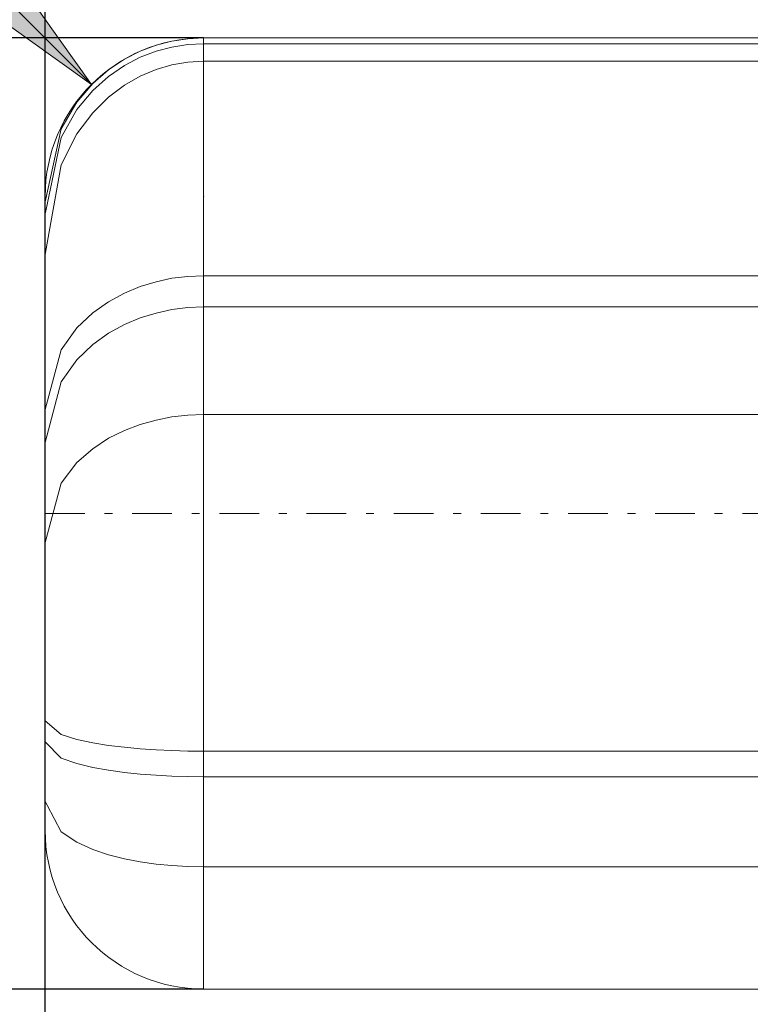
# Model space of a CAD drawing. Units: millimetres. Extents: x -135 to 143, y -100 to 100.
# Drawn here: x -65 to -56, y -4 to 8 of the extents above; entities that cross this region are included whole.
import ezdxf

# ---------------------------------------------------------------- set-up
doc = ezdxf.new("R2010")
doc.units = ezdxf.units.MM
doc.header["$MEASUREMENT"] = 0
doc.linetypes.add('DASHDOT', pattern=[1, 0.5, -0.25, 0, -0.25])
doc.layers.get('0').update_dxf_attribs({"lineweight": 0})
doc.layers.add('Bemassung', color=7, linetype='Continuous', lineweight=0)
doc.layers.add('Geo', color=7, linetype='Continuous', lineweight=0)
doc.styles.get("Standard").update_dxf_attribs({"font": 'Arial'})
doc.dimstyles.new('BEM-ISBE', dxfattribs={"dimtxt": 2.5, "dimasz": 2.5, "dimexe": 1.25, "dimexo": 0.625, "dimtad": 1, "dimdec": 3, "dimzin": 0, "dimdsep": 46, "dimtxsty": 'Standard', "dimblk": 'VDDIM_DEFAULT', "dimcen": 0.09, "dimadec": 3, "dimazin": 0, "dimtol": 1, "dimtm": 1e-09, "dimtfac": 0.5, "dimtdec": 3, "dimtmove": 0, "dimatfit": 3, "dimfxl": 1, "dimtolj": 1, "dimtzin": 0, "dimarcsym": 0})

# ---------------------------------------------------------------- blocks, each defined once
blk = doc.blocks.new('VDDIM_DEFAULT')
at = {"linetype": 'Continuous'}
blk.add_hatch(color=0, dxfattribs=at).paths.add_polyline_path([(0, 0), (-1, -0.1665), (-1, 0.1665)], flags=0)
at = {"color": 0, "linetype": 'Continuous'}
blk.add_lwpolyline([(0, 0), (-1, -0.1665), (-1, 0.1665), (0, 0)], dxfattribs=at)
blk = doc.blocks.new('*D6')
at = {"layer": 'Bemassung', "color": 0, "lineweight": -2}
for p, q in [((-64.994, -15.809), (-64.994, 40.191)), ((15.006, 7.391), (15.006, 20.191)), ((-64.994, 18.191), (15.006, 18.191))]:
    blk.add_line(p, q, dxfattribs=at)
at = {"layer": 'Bemassung', "color": 0}
for p in [(15.006, 7.391), (-64.994, -15.809)]:
    blk.add_point(p, dxfattribs=at)
at = {"layer": 'Bemassung', "color": 0, "lineweight": -2, "xscale": 2.5, "yscale": 2.5, "zscale": 2.5, "rotation": 180}
blk.add_blockref('VDDIM_DEFAULT', (-64.994, 18.191), dxfattribs=at)
at = {"layer": 'Bemassung', "color": 0, "lineweight": -2, "xscale": 2.5, "yscale": 2.5, "zscale": 2.5}
blk.add_blockref('VDDIM_DEFAULT', (15.006, 18.191), dxfattribs=at)
at = {"layer": 'Bemassung', "color": 0, "insert": (-24.994, 18.858), "char_height": 2.5, "attachment_point": 8}
blk.add_mtext('40', dxfattribs=at)
blk = doc.blocks.new('*D7')
at = {"layer": 'Bemassung', "color": 0, "lineweight": -2}
for p, q in [((-64.994, -15.809), (-64.994, 40.191)), ((18.006, 8.191), (18.006, 30.191)), ((-64.994, 28.191), (18.006, 28.191))]:
    blk.add_line(p, q, dxfattribs=at)
at = {"layer": 'Bemassung', "color": 0}
for p in [(18.006, 8.191), (-64.994, -15.809)]:
    blk.add_point(p, dxfattribs=at)
at = {"layer": 'Bemassung', "color": 0, "lineweight": -2, "xscale": 2.5, "yscale": 2.5, "zscale": 2.5, "rotation": 180}
blk.add_blockref('VDDIM_DEFAULT', (-64.994, 28.191), dxfattribs=at)
at = {"layer": 'Bemassung', "color": 0, "lineweight": -2, "xscale": 2.5, "yscale": 2.5, "zscale": 2.5}
blk.add_blockref('VDDIM_DEFAULT', (18.006, 28.191), dxfattribs=at)
at = {"layer": 'Bemassung', "color": 0, "insert": (-23.494, 28.858), "char_height": 2.5, "attachment_point": 8}
blk.add_mtext('41.5', dxfattribs=at)
blk = doc.blocks.new('*D8')
at = {"layer": 'Bemassung', "color": 0, "lineweight": -2}
for p, q in [((-64.994, -15.809), (-64.994, 40.191)), ((-36.994, -3.009), (-36.994, -15.809)), ((-36.994, -13.809), (-64.994, -13.809))]:
    blk.add_line(p, q, dxfattribs=at)
at = {"layer": 'Bemassung', "color": 0}
for p in [(-36.994, -3.009), (-64.994, -15.809)]:
    blk.add_point(p, dxfattribs=at)
at = {"layer": 'Bemassung', "color": 0, "lineweight": -2, "xscale": 2.5, "yscale": 2.5, "zscale": 2.5, "rotation": 180}
blk.add_blockref('VDDIM_DEFAULT', (-64.994, -13.809), dxfattribs=at)
at = {"layer": 'Bemassung', "color": 0, "lineweight": -2, "xscale": 2.5, "yscale": 2.5, "zscale": 2.5}
blk.add_blockref('VDDIM_DEFAULT', (-36.994, -13.809), dxfattribs=at)
at = {"layer": 'Bemassung', "color": 0, "insert": (-50.994, -13.142), "char_height": 2.5, "attachment_point": 8}
blk.add_mtext('14', dxfattribs=at)
blk = doc.blocks.new('*D9')
at = {"layer": 'Bemassung', "color": 0, "lineweight": -2}
for p, q in [((-64.994, -15.809), (-64.994, 40.191)), ((95.006, 7.191), (95.006, 40.191)), ((95.006, 38.191), (-64.994, 38.191))]:
    blk.add_line(p, q, dxfattribs=at)
at = {"layer": 'Bemassung', "color": 0}
for p in [(95.006, 7.191), (-64.994, -15.809)]:
    blk.add_point(p, dxfattribs=at)
at = {"layer": 'Bemassung', "color": 0, "lineweight": -2, "xscale": 2.5, "yscale": 2.5, "zscale": 2.5, "rotation": 180}
blk.add_blockref('VDDIM_DEFAULT', (-64.994, 38.191), dxfattribs=at)
at = {"layer": 'Bemassung', "color": 0, "lineweight": -2, "xscale": 2.5, "yscale": 2.5, "zscale": 2.5}
blk.add_blockref('VDDIM_DEFAULT', (95.006, 38.191), dxfattribs=at)
at = {"layer": 'Bemassung', "color": 0, "insert": (15.006, 38.858), "char_height": 2.5, "attachment_point": 8}
blk.add_mtext('80', dxfattribs=at)
blk = doc.blocks.new('*D4')
at = {"layer": 'Bemassung', "color": 0, "lineweight": -2}
blk.add_line((-64.409, 7.605), (-73.078, 16.275), dxfattribs=at)
at = {"layer": 'Bemassung', "color": 0}
for p in [(-64.409, 7.605), (-62.994, 6.191)]:
    blk.add_point(p, dxfattribs=at)
at = {"layer": 'Bemassung', "color": 0, "lineweight": -2, "xscale": 2.5, "yscale": 2.5, "zscale": 2.5, "rotation": 315}
blk.add_blockref('VDDIM_DEFAULT', (-64.409, 7.605), dxfattribs=at)
at = {"layer": 'Bemassung', "color": 0, "insert": (-71.48, 14.677), "char_height": 2.5, "attachment_point": 8, "rotation": 315}
blk.add_mtext('R1', dxfattribs=at)
blk = doc.blocks.new('*D3')
at = {"layer": 'Bemassung', "color": 0, "lineweight": -2}
for p, q in [((-62.994, 8.191), (-76.994, 8.191)), ((-74.994, -3.809), (-74.994, 8.191)), ((-62.994, -3.809), (-76.994, -3.809))]:
    blk.add_line(p, q, dxfattribs=at)
at = {"layer": 'Bemassung', "color": 0}
for p in [(-62.994, 8.191), (-62.994, -3.809)]:
    blk.add_point(p, dxfattribs=at)
at = {"layer": 'Bemassung', "color": 0, "lineweight": -2, "xscale": 2.5, "yscale": 2.5, "zscale": 2.5}
for p, rotation in [((-74.994, 8.191), 90), ((-74.994, -3.809), 270)]:
    blk.add_blockref('VDDIM_DEFAULT', p, dxfattribs=dict(at, rotation=rotation))
at = {"layer": 'Bemassung', "color": 0, "insert": (-75.661, 1.62), "char_height": 2.5, "attachment_point": 8, "rotation": 90}
blk.add_mtext('Ø6', dxfattribs=at)

msp = doc.modelspace()

# ---------------------------------------------------------------- linework, layer by layer
at = {"layer": 'Geo'}
for p, q in [((-63.7944, 8.024), (-63.5944, 8.0991)), ((-63.5944, 8.0991), (-63.3944, 8.1509)), ((-63.5944, 8.0238), (-63.3944, 8.0769)), ((-63.3944, 8.1509), (-63.1944, 8.1813)), ((-63.3944, 8.0769), (-63.1944, 8.1081)), ((-63.1944, 8.1813), (-62.9944, 8.1913)), ((-63.1944, 8.1081), (-62.9944, 8.1184)), ((-62.9944, 8.1913), (-36.9944, 8.1913)), ((-62.9944, 8.1913), (-62.7944, 8.1913)), ((-62.9944, 8.1913), (-62.9944, -3.8087)), ((-62.9944, 8.1913), (-62.9944, -3.8087)), ((-62.9944, 8.1184), (-62.7944, 8.1184)), ((-62.7944, 8.1913), (-62.5944, 8.1913)), ((-62.7944, 8.1184), (-62.5944, 8.1184)), ((-62.5944, 8.1913), (-62.3944, 8.1913)), ((-62.5944, 8.1184), (-62.3944, 8.1184)), ((-62.3944, 8.1913), (-62.1944, 8.1913)), ((-62.3944, 8.1184), (-62.1944, 8.1184)), ((-62.1944, 8.1913), (-61.9944, 8.1913)), ((-62.1944, 8.1184), (-61.9944, 8.1184)), ((-61.9944, 8.1913), (-61.7944, 8.1913)), ((-61.9944, 8.1184), (-61.7944, 8.1184)), ((-61.7944, 8.1913), (-61.5944, 8.1913)), ((-61.7944, 8.1184), (-61.5944, 8.1184)), ((-61.5944, 8.1913), (-61.3944, 8.1913)), ((-61.5944, 8.1184), (-61.3944, 8.1184)), ((-61.3944, 8.1913), (-61.1944, 8.1913)), ((-61.3944, 8.1184), (-61.1944, 8.1184)), ((-61.1944, 8.1913), (-60.9944, 8.1913)), ((-61.1944, 8.1184), (-60.9944, 8.1184)), ((-60.9944, 8.1913), (-60.7944, 8.1913)), ((-60.9944, 8.1184), (-60.7944, 8.1184)), ((-60.7944, 8.1913), (-60.5944, 8.1913)), ((-60.7944, 8.1184), (-60.5944, 8.1184)), ((-60.5944, 8.1913), (-60.3944, 8.1913)), ((-60.5944, 8.1184), (-60.3944, 8.1184)), ((-60.3944, 8.1913), (-60.1944, 8.1913)), ((-60.3944, 8.1184), (-60.1944, 8.1184)), ((-60.1944, 8.1913), (-59.9944, 8.1913)), ((-60.1944, 8.1184), (-59.9944, 8.1184)), ((-59.9944, 8.1913), (-59.7944, 8.1913)), ((-59.9944, 8.1184), (-59.7944, 8.1184)), ((-59.7944, 8.1913), (-59.5944, 8.1913)), ((-59.7944, 8.1184), (-59.5944, 8.1184)), ((-59.5944, 8.1913), (-59.3944, 8.1913)), ((-59.5944, 8.1184), (-59.3944, 8.1184)), ((-59.3944, 8.1913), (-59.1944, 8.1913)), ((-59.3944, 8.1184), (-59.1944, 8.1184)), ((-59.1944, 8.1913), (-58.9944, 8.1913)), ((-59.1944, 8.1184), (-58.9944, 8.1184)), ((-58.9944, 8.1913), (-58.7944, 8.1913)), ((-58.9944, 8.1184), (-58.7944, 8.1184)), ((-58.7944, 8.1913), (-58.5944, 8.1913)), ((-58.7944, 8.1184), (-58.5944, 8.1184)), ((-58.5944, 8.1913), (-58.3944, 8.1913)), ((-58.5944, 8.1184), (-58.3944, 8.1184)), ((-58.3944, 8.1913), (-58.1944, 8.1913)), ((-58.3944, 8.1184), (-58.1944, 8.1184)), ((-58.1944, 8.1913), (-57.9944, 8.1913)), ((-58.1944, 8.1184), (-57.9944, 8.1184)), ((-57.9944, 8.1913), (-57.7944, 8.1913)), ((-57.9944, 8.1184), (-57.7944, 8.1184)), ((-57.7944, 8.1913), (-57.5944, 8.1913)), ((-57.7944, 8.1184), (-57.5944, 8.1184)), ((-57.5944, 8.1913), (-57.3944, 8.1913)), ((-57.5944, 8.1184), (-57.3944, 8.1184)), ((-57.3944, 8.1913), (-57.1944, 8.1913)), ((-57.3944, 8.1184), (-57.1944, 8.1184)), ((-57.1944, 8.1913), (-56.9944, 8.1913)), ((-57.1944, 8.1184), (-56.9944, 8.1184)), ((-56.9944, 8.1913), (-56.7944, 8.1913)), ((-56.9944, 8.1184), (-56.7944, 8.1184)), ((-56.7944, 8.1913), (-56.5944, 8.1913)), ((-56.7944, 8.1184), (-56.5944, 8.1184)), ((-56.5944, 8.1913), (-56.3944, 8.1913)), ((-56.5944, 8.1184), (-56.3944, 8.1184)), ((-56.3944, 8.1913), (-56.1944, 8.1913)), ((-56.3944, 8.1184), (-56.1944, 8.1184)), ((-56.1944, 8.1913), (-55.9944, 8.1913)), ((-56.1944, 8.1184), (-55.9944, 8.1184)), ((-63.9944, 7.9225), (-63.7944, 8.024)), ((-63.7944, 7.9468), (-63.5944, 8.0238)), ((-64.1944, 7.7894), (-63.9944, 7.9225)), ((-64.1944, 7.7057), (-63.9944, 7.8425)), ((-63.9944, 7.8425), (-63.7944, 7.9468)), ((-63.5944, 7.7943), (-63.3944, 7.8524)), ((-63.3944, 7.8524), (-63.1944, 7.8864)), ((-63.1944, 7.8864), (-62.9944, 7.8976)), ((-62.9944, 7.8976), (-62.7944, 7.8976)), ((-62.7944, 7.8976), (-62.5944, 7.8976)), ((-62.5944, 7.8976), (-62.3944, 7.8976)), ((-62.3944, 7.8976), (-62.1944, 7.8976)), ((-62.1944, 7.8976), (-61.9944, 7.8976)), ((-61.9944, 7.8976), (-61.7944, 7.8976)), ((-61.7944, 7.8976), (-61.5944, 7.8976)), ((-61.5944, 7.8976), (-61.3944, 7.8976)), ((-61.3944, 7.8976), (-61.1944, 7.8976)), ((-61.1944, 7.8976), (-60.9944, 7.8976)), ((-60.9944, 7.8976), (-60.7944, 7.8976)), ((-60.7944, 7.8976), (-60.5944, 7.8976)), ((-60.5944, 7.8976), (-60.3944, 7.8976)), ((-60.3944, 7.8976), (-60.1944, 7.8976)), ((-60.1944, 7.8976), (-59.9944, 7.8976)), ((-59.9944, 7.8976), (-59.7944, 7.8976)), ((-59.7944, 7.8976), (-59.5944, 7.8976)), ((-59.5944, 7.8976), (-59.3944, 7.8976)), ((-59.3944, 7.8976), (-59.1944, 7.8976)), ((-59.1944, 7.8976), (-58.9944, 7.8976)), ((-58.9944, 7.8976), (-58.7944, 7.8976)), ((-58.7944, 7.8976), (-58.5944, 7.8976)), ((-58.5944, 7.8976), (-58.3944, 7.8976)), ((-58.3944, 7.8976), (-58.1944, 7.8976)), ((-58.1944, 7.8976), (-57.9944, 7.8976)), ((-57.9944, 7.8976), (-57.7944, 7.8976)), ((-57.7944, 7.8976), (-57.5944, 7.8976)), ((-57.5944, 7.8976), (-57.3944, 7.8976)), ((-57.3944, 7.8976), (-57.1944, 7.8976)), ((-57.1944, 7.8976), (-56.9944, 7.8976)), ((-56.9944, 7.8976), (-56.7944, 7.8976)), ((-56.7944, 7.8976), (-56.5944, 7.8976)), ((-56.5944, 7.8976), (-56.3944, 7.8976)), ((-56.3944, 7.8976), (-56.1944, 7.8976)), ((-56.1944, 7.8976), (-55.9944, 7.8976)), ((-64.3944, 7.6155), (-64.1944, 7.7894)), ((-64.3944, 7.5267), (-64.1944, 7.7057)), ((-63.9944, 7.5957), (-63.7944, 7.71)), ((-63.7944, 7.71), (-63.5944, 7.7943)), ((-64.5944, 7.383), (-64.3944, 7.6155)), ((-64.1944, 7.4452), (-63.9944, 7.5957)), ((-64.5944, 7.2867), (-64.3944, 7.5267)), ((-64.7944, 7.0452), (-64.5944, 7.383)), ((-64.3944, 7.2475), (-64.1944, 7.4452)), ((-64.7944, 6.9371), (-64.5944, 7.2867)), ((-64.5944, 6.981), (-64.3944, 7.2475)), ((-64.9933, 6.1247), (-64.7944, 7.0452)), ((-64.7944, 6.5884), (-64.5944, 6.981)), ((-64.9861, 6.0098), (-64.7944, 6.9371)), ((-64.9438, 5.7443), (-64.7944, 6.5884)), ((-64.9944, 2.1913), (-64.9944, 6.1913)), ((-64.9944, 6.1196), (-64.9933, 6.1247)), ((-64.9944, 5.97), (-64.9861, 6.0098)), ((-64.9944, 5.4585), (-64.9438, 5.7443)), ((-63.7944, 5.0549), (-63.5944, 5.1161)), ((-63.5944, 5.1161), (-63.3944, 5.1583)), ((-63.3944, 5.1583), (-63.1944, 5.1831)), ((-63.1944, 5.1831), (-62.9944, 5.1913)), ((-62.9944, 5.1913), (-62.7944, 5.1913)), ((-62.7944, 5.1913), (-62.5944, 5.1913)), ((-62.5944, 5.1913), (-62.3944, 5.1913)), ((-62.3944, 5.1913), (-62.1944, 5.1913)), ((-62.1944, 5.1913), (-61.9944, 5.1913)), ((-61.9944, 5.1913), (-61.7944, 5.1913)), ((-61.7944, 5.1913), (-61.5944, 5.1913)), ((-61.5944, 5.1913), (-61.3944, 5.1913)), ((-61.3944, 5.1913), (-61.1944, 5.1913)), ((-61.1944, 5.1913), (-60.9944, 5.1913)), ((-60.9944, 5.1913), (-60.7944, 5.1913)), ((-60.7944, 5.1913), (-60.5944, 5.1913)), ((-60.5944, 5.1913), (-60.3944, 5.1913)), ((-60.3944, 5.1913), (-60.1944, 5.1913)), ((-60.1944, 5.1913), (-59.9944, 5.1913)), ((-59.9944, 5.1913), (-59.7944, 5.1913)), ((-59.7944, 5.1913), (-59.5944, 5.1913)), ((-59.5944, 5.1913), (-59.3944, 5.1913)), ((-59.3944, 5.1913), (-59.1944, 5.1913)), ((-59.1944, 5.1913), (-58.9944, 5.1913)), ((-58.9944, 5.1913), (-58.7944, 5.1913)), ((-58.7944, 5.1913), (-58.5944, 5.1913)), ((-58.5944, 5.1913), (-58.3944, 5.1913)), ((-58.3944, 5.1913), (-58.1944, 5.1913)), ((-58.1944, 5.1913), (-57.9944, 5.1913)), ((-57.9944, 5.1913), (-57.7944, 5.1913)), ((-57.7944, 5.1913), (-57.5944, 5.1913)), ((-57.5944, 5.1913), (-57.3944, 5.1913)), ((-57.3944, 5.1913), (-57.1944, 5.1913)), ((-57.1944, 5.1913), (-56.9944, 5.1913)), ((-56.9944, 5.1913), (-56.7944, 5.1913)), ((-56.7944, 5.1913), (-56.5944, 5.1913)), ((-56.5944, 5.1913), (-56.3944, 5.1913)), ((-56.3944, 5.1913), (-56.1944, 5.1913)), ((-56.1944, 5.1913), (-55.9944, 5.1913)), ((-64.1944, 4.8636), (-63.9944, 4.9722)), ((-63.9944, 4.9722), (-63.7944, 5.0549)), ((-64.3944, 4.7219), (-64.1944, 4.8636)), ((-64.5944, 4.5323), (-64.3944, 4.7219)), ((-63.5944, 4.7206), (-63.3944, 4.7633)), ((-63.3944, 4.7633), (-63.1944, 4.7884)), ((-63.1944, 4.7884), (-62.9944, 4.7966)), ((-62.9944, 4.7966), (-62.7944, 4.7966)), ((-62.7944, 4.7966), (-62.5944, 4.7966)), ((-62.5944, 4.7966), (-62.3944, 4.7966)), ((-62.3944, 4.7966), (-62.1944, 4.7966)), ((-62.1944, 4.7966), (-61.9944, 4.7966)), ((-61.9944, 4.7966), (-61.7944, 4.7966)), ((-61.7944, 4.7966), (-61.5944, 4.7966)), ((-61.5944, 4.7966), (-61.3944, 4.7966)), ((-61.3944, 4.7966), (-61.1944, 4.7966)), ((-61.1944, 4.7966), (-60.9944, 4.7966)), ((-60.9944, 4.7966), (-60.7944, 4.7966)), ((-60.7944, 4.7966), (-60.5944, 4.7966)), ((-60.5944, 4.7966), (-60.3944, 4.7966)), ((-60.3944, 4.7966), (-60.1944, 4.7966)), ((-60.1944, 4.7966), (-59.9944, 4.7966)), ((-59.9944, 4.7966), (-59.7944, 4.7966)), ((-59.7944, 4.7966), (-59.5944, 4.7966)), ((-59.5944, 4.7966), (-59.3944, 4.7966)), ((-59.3944, 4.7966), (-59.1944, 4.7966)), ((-59.1944, 4.7966), (-58.9944, 4.7966)), ((-58.9944, 4.7966), (-58.7944, 4.7966)), ((-58.7944, 4.7966), (-58.5944, 4.7966)), ((-58.5944, 4.7966), (-58.3944, 4.7966)), ((-58.3944, 4.7966), (-58.1944, 4.7966)), ((-58.1944, 4.7966), (-57.9944, 4.7966)), ((-57.9944, 4.7966), (-57.7944, 4.7966)), ((-57.7944, 4.7966), (-57.5944, 4.7966)), ((-57.5944, 4.7966), (-57.3944, 4.7966)), ((-57.3944, 4.7966), (-57.1944, 4.7966)), ((-57.1944, 4.7966), (-56.9944, 4.7966)), ((-56.9944, 4.7966), (-56.7944, 4.7966)), ((-56.7944, 4.7966), (-56.5944, 4.7966)), ((-56.5944, 4.7966), (-56.3944, 4.7966)), ((-56.3944, 4.7966), (-56.1944, 4.7966)), ((-56.1944, 4.7966), (-55.9944, 4.7966)), ((-63.9944, 4.5751), (-63.7944, 4.6588)), ((-63.7944, 4.6588), (-63.5944, 4.7206)), ((-64.7944, 4.257), (-64.5944, 4.5323)), ((-64.1944, 4.4654), (-63.9944, 4.5751)), ((-64.3944, 4.322), (-64.1944, 4.4654)), ((-64.9944, 3.5024), (-64.7944, 4.257)), ((-64.5944, 4.1302), (-64.3944, 4.322)), ((-64.7944, 3.8514), (-64.5944, 4.1302)), ((-64.9944, 3.0877), (-64.7944, 3.8514)), ((-63.7944, 3.3147), (-63.5944, 3.3704)), ((-63.5944, 3.3704), (-63.3944, 3.4088)), ((-63.3944, 3.4088), (-63.1944, 3.4313)), ((-63.1944, 3.4313), (-62.9944, 3.4388)), ((-62.9944, 3.4388), (-62.7944, 3.4388)), ((-62.7944, 3.4388), (-62.5944, 3.4388)), ((-62.5944, 3.4388), (-62.3944, 3.4388)), ((-62.3944, 3.4388), (-62.1944, 3.4388)), ((-62.1944, 3.4388), (-61.9944, 3.4388)), ((-61.9944, 3.4388), (-61.7944, 3.4388)), ((-61.7944, 3.4388), (-61.5944, 3.4388)), ((-61.5944, 3.4388), (-61.3944, 3.4388)), ((-61.3944, 3.4388), (-61.1944, 3.4388)), ((-61.1944, 3.4388), (-60.9944, 3.4388)), ((-60.9944, 3.4388), (-60.7944, 3.4388)), ((-60.7944, 3.4388), (-60.5944, 3.4388)), ((-60.5944, 3.4388), (-60.3944, 3.4388)), ((-60.3944, 3.4388), (-60.1944, 3.4388)), ((-60.1944, 3.4388), (-59.9944, 3.4388)), ((-59.9944, 3.4388), (-59.7944, 3.4388)), ((-59.7944, 3.4388), (-59.5944, 3.4388)), ((-59.5944, 3.4388), (-59.3944, 3.4388)), ((-59.3944, 3.4388), (-59.1944, 3.4388)), ((-59.1944, 3.4388), (-58.9944, 3.4388)), ((-58.9944, 3.4388), (-58.7944, 3.4388)), ((-58.7944, 3.4388), (-58.5944, 3.4388)), ((-58.5944, 3.4388), (-58.3944, 3.4388)), ((-58.3944, 3.4388), (-58.1944, 3.4388)), ((-58.1944, 3.4388), (-57.9944, 3.4388)), ((-57.9944, 3.4388), (-57.7944, 3.4388)), ((-57.7944, 3.4388), (-57.5944, 3.4388)), ((-57.5944, 3.4388), (-57.3944, 3.4388)), ((-57.3944, 3.4388), (-57.1944, 3.4388)), ((-57.1944, 3.4388), (-56.9944, 3.4388)), ((-56.9944, 3.4388), (-56.7944, 3.4388)), ((-56.7944, 3.4388), (-56.5944, 3.4388)), ((-56.5944, 3.4388), (-56.3944, 3.4388)), ((-56.3944, 3.4388), (-56.1944, 3.4388)), ((-56.1944, 3.4388), (-55.9944, 3.4388)), ((-64.1944, 3.1397), (-63.9944, 3.2391)), ((-63.9944, 3.2391), (-63.7944, 3.3147)), ((-64.3944, 3.009), (-64.1944, 3.1397)), ((-64.5944, 2.8328), (-64.3944, 3.009)), ((-64.7944, 2.5733), (-64.5944, 2.8328)), ((-64.9944, 1.8264), (-64.7944, 2.5733)), ((-64.9944, 2.1913), (-64.9944, -1.8087)), ((-64.9944, -0.4259), (-64.7944, -0.5969)), ((-64.7944, -0.5969), (-64.5944, -0.6593)), ((-64.9944, -0.691), (-64.7944, -0.8944)), ((-64.5944, -0.6593), (-64.3944, -0.7023)), ((-64.3944, -0.7023), (-64.1944, -0.7344)), ((-64.1944, -0.7344), (-63.9944, -0.759)), ((-63.9944, -0.759), (-63.7944, -0.7778)), ((-63.7944, -0.7778), (-63.5944, -0.7917)), ((-63.5944, -0.7917), (-63.3944, -0.8012)), ((-63.3944, -0.8012), (-63.1944, -0.8069)), ((-63.1944, -0.8069), (-62.9944, -0.8087)), ((-62.9944, -0.8087), (-62.7944, -0.8087)), ((-62.7944, -0.8087), (-62.5944, -0.8087)), ((-62.5944, -0.8087), (-62.3944, -0.8087)), ((-62.3944, -0.8087), (-62.1944, -0.8087)), ((-62.1944, -0.8087), (-61.9944, -0.8087)), ((-61.9944, -0.8087), (-61.7944, -0.8087)), ((-61.7944, -0.8087), (-61.5944, -0.8087)), ((-61.5944, -0.8087), (-61.3944, -0.8087)), ((-61.3944, -0.8087), (-61.1944, -0.8087)), ((-61.1944, -0.8087), (-60.9944, -0.8087)), ((-60.9944, -0.8087), (-60.7944, -0.8087)), ((-60.7944, -0.8087), (-60.5944, -0.8087)), ((-60.5944, -0.8087), (-60.3944, -0.8087)), ((-60.3944, -0.8087), (-60.1944, -0.8087)), ((-60.1944, -0.8087), (-59.9944, -0.8087)), ((-59.9944, -0.8087), (-59.7944, -0.8087)), ((-59.7944, -0.8087), (-59.5944, -0.8087)), ((-59.5944, -0.8087), (-59.3944, -0.8087)), ((-59.3944, -0.8087), (-59.1944, -0.8087)), ((-59.1944, -0.8087), (-58.9944, -0.8087)), ((-58.9944, -0.8087), (-58.7944, -0.8087)), ((-58.7944, -0.8087), (-58.5944, -0.8087)), ((-58.5944, -0.8087), (-58.3944, -0.8087)), ((-58.3944, -0.8087), (-58.1944, -0.8087)), ((-58.1944, -0.8087), (-57.9944, -0.8087)), ((-57.9944, -0.8087), (-57.7944, -0.8087)), ((-57.7944, -0.8087), (-57.5944, -0.8087)), ((-57.5944, -0.8087), (-57.3944, -0.8087)), ((-57.3944, -0.8087), (-57.1944, -0.8087)), ((-57.1944, -0.8087), (-56.9944, -0.8087)), ((-56.9944, -0.8087), (-56.7944, -0.8087)), ((-56.7944, -0.8087), (-56.5944, -0.8087)), ((-56.5944, -0.8087), (-56.3944, -0.8087)), ((-56.3944, -0.8087), (-56.1944, -0.8087)), ((-56.1944, -0.8087), (-55.9944, -0.8087)), ((-64.7944, -0.8944), (-64.5944, -0.9653)), ((-64.5944, -0.9653), (-64.3944, -1.0134)), ((-64.3944, -1.0134), (-64.1944, -1.049)), ((-64.1944, -1.049), (-63.9944, -1.0761)), ((-63.9944, -1.0761), (-63.7944, -1.0967)), ((-63.7944, -1.0967), (-63.5944, -1.1119)), ((-63.5944, -1.1119), (-63.3944, -1.1223)), ((-63.3944, -1.1223), (-63.1944, -1.1284)), ((-63.1944, -1.1284), (-62.9944, -1.1305)), ((-62.9944, -1.1305), (-62.7944, -1.1305)), ((-62.7944, -1.1305), (-62.5944, -1.1305)), ((-62.5944, -1.1305), (-62.3944, -1.1305)), ((-62.3944, -1.1305), (-62.1944, -1.1305)), ((-62.1944, -1.1305), (-61.9944, -1.1305)), ((-61.9944, -1.1305), (-61.7944, -1.1305)), ((-61.7944, -1.1305), (-61.5944, -1.1305)), ((-61.5944, -1.1305), (-61.3944, -1.1305)), ((-61.3944, -1.1305), (-61.1944, -1.1305)), ((-61.1944, -1.1305), (-60.9944, -1.1305)), ((-60.9944, -1.1305), (-60.7944, -1.1305)), ((-60.7944, -1.1305), (-60.5944, -1.1305)), ((-60.5944, -1.1305), (-60.3944, -1.1305)), ((-60.3944, -1.1305), (-60.1944, -1.1305)), ((-60.1944, -1.1305), (-59.9944, -1.1305)), ((-59.9944, -1.1305), (-59.7944, -1.1305)), ((-59.7944, -1.1305), (-59.5944, -1.1305)), ((-59.5944, -1.1305), (-59.3944, -1.1305)), ((-59.3944, -1.1305), (-59.1944, -1.1305)), ((-59.1944, -1.1305), (-58.9944, -1.1305)), ((-58.9944, -1.1305), (-58.7944, -1.1305)), ((-58.7944, -1.1305), (-58.5944, -1.1305)), ((-58.5944, -1.1305), (-58.3944, -1.1305)), ((-58.3944, -1.1305), (-58.1944, -1.1305)), ((-58.1944, -1.1305), (-57.9944, -1.1305)), ((-57.9944, -1.1305), (-57.7944, -1.1305)), ((-57.7944, -1.1305), (-57.5944, -1.1305)), ((-57.5944, -1.1305), (-57.3944, -1.1305)), ((-57.3944, -1.1305), (-57.1944, -1.1305)), ((-57.1944, -1.1305), (-56.9944, -1.1305)), ((-56.9944, -1.1305), (-56.7944, -1.1305)), ((-56.7944, -1.1305), (-56.5944, -1.1305)), ((-56.5944, -1.1305), (-56.3944, -1.1305)), ((-56.3944, -1.1305), (-56.1944, -1.1305)), ((-56.1944, -1.1305), (-55.9944, -1.1305)), ((-64.9944, -1.4408), (-64.9688, -1.4898)), ((-64.9688, -1.4898), (-64.7944, -1.8238)), ((-64.7944, -1.8238), (-64.5944, -1.9569)), ((-64.5944, -1.9569), (-64.3944, -2.0472)), ((-64.3944, -2.0472), (-64.1944, -2.1142)), ((-64.1944, -2.1142), (-63.9944, -2.1652)), ((-63.9944, -2.1652), (-63.7944, -2.204)), ((-63.7944, -2.204), (-63.5944, -2.2326)), ((-63.5944, -2.2326), (-63.3944, -2.2522)), ((-63.3944, -2.2522), (-63.1944, -2.2638)), ((-63.1944, -2.2638), (-62.9944, -2.2676)), ((-62.9944, -2.2676), (-62.7944, -2.2676)), ((-62.7944, -2.2676), (-62.5944, -2.2676)), ((-62.5944, -2.2676), (-62.3944, -2.2676)), ((-62.3944, -2.2676), (-62.1944, -2.2676)), ((-62.1944, -2.2676), (-61.9944, -2.2676)), ((-61.9944, -2.2676), (-61.7944, -2.2676)), ((-61.7944, -2.2676), (-61.5944, -2.2676)), ((-61.5944, -2.2676), (-61.3944, -2.2676)), ((-61.3944, -2.2676), (-61.1944, -2.2676)), ((-61.1944, -2.2676), (-60.9944, -2.2676)), ((-60.9944, -2.2676), (-60.7944, -2.2676)), ((-60.7944, -2.2676), (-60.5944, -2.2676)), ((-60.5944, -2.2676), (-60.3944, -2.2676)), ((-60.3944, -2.2676), (-60.1944, -2.2676)), ((-60.1944, -2.2676), (-59.9944, -2.2676)), ((-59.9944, -2.2676), (-59.7944, -2.2676)), ((-59.7944, -2.2676), (-59.5944, -2.2676)), ((-59.5944, -2.2676), (-59.3944, -2.2676)), ((-59.3944, -2.2676), (-59.1944, -2.2676)), ((-59.1944, -2.2676), (-58.9944, -2.2676)), ((-58.9944, -2.2676), (-58.7944, -2.2676)), ((-58.7944, -2.2676), (-58.5944, -2.2676)), ((-58.5944, -2.2676), (-58.3944, -2.2676)), ((-58.3944, -2.2676), (-58.1944, -2.2676)), ((-58.1944, -2.2676), (-57.9944, -2.2676)), ((-57.9944, -2.2676), (-57.7944, -2.2676)), ((-57.7944, -2.2676), (-57.5944, -2.2676)), ((-57.5944, -2.2676), (-57.3944, -2.2676)), ((-57.3944, -2.2676), (-57.1944, -2.2676)), ((-57.1944, -2.2676), (-56.9944, -2.2676)), ((-56.9944, -2.2676), (-56.7944, -2.2676)), ((-56.7944, -2.2676), (-56.5944, -2.2676)), ((-56.5944, -2.2676), (-56.3944, -2.2676)), ((-56.3944, -2.2676), (-56.1944, -2.2676)), ((-56.1944, -2.2676), (-55.9944, -2.2676)), ((-62.9944, -3.8087), (-62.9944, -3.8087)), ((-62.9944, -3.8087), (-62.7944, -3.8087)), ((-62.9944, -3.8087), (-36.9944, -3.8087)), ((-62.7944, -3.8087), (-62.5944, -3.8087)), ((-62.5944, -3.8087), (-62.3944, -3.8087)), ((-62.3944, -3.8087), (-62.1944, -3.8087)), ((-62.1944, -3.8087), (-61.9944, -3.8087)), ((-61.9944, -3.8087), (-61.7944, -3.8087)), ((-61.7944, -3.8087), (-61.5944, -3.8087)), ((-61.5944, -3.8087), (-61.3944, -3.8087)), ((-61.3944, -3.8087), (-61.1944, -3.8087)), ((-61.1944, -3.8087), (-60.9944, -3.8087)), ((-60.9944, -3.8087), (-60.7944, -3.8087)), ((-60.7944, -3.8087), (-60.5944, -3.8087)), ((-60.5944, -3.8087), (-60.3944, -3.8087)), ((-60.3944, -3.8087), (-60.1944, -3.8087)), ((-60.1944, -3.8087), (-59.9944, -3.8087)), ((-59.9944, -3.8087), (-59.7944, -3.8087)), ((-59.7944, -3.8087), (-59.5944, -3.8087)), ((-59.5944, -3.8087), (-59.3944, -3.8087)), ((-59.3944, -3.8087), (-59.1944, -3.8087)), ((-59.1944, -3.8087), (-58.9944, -3.8087)), ((-58.9944, -3.8087), (-58.7944, -3.8087)), ((-58.7944, -3.8087), (-58.5944, -3.8087)), ((-58.5944, -3.8087), (-58.3944, -3.8087)), ((-58.3944, -3.8087), (-58.1944, -3.8087)), ((-58.1944, -3.8087), (-57.9944, -3.8087)), ((-57.9944, -3.8087), (-57.7944, -3.8087)), ((-57.7944, -3.8087), (-57.5944, -3.8087)), ((-57.5944, -3.8087), (-57.3944, -3.8087)), ((-57.3944, -3.8087), (-57.1944, -3.8087)), ((-57.1944, -3.8087), (-56.9944, -3.8087)), ((-56.9944, -3.8087), (-56.7944, -3.8087)), ((-56.7944, -3.8087), (-56.5944, -3.8087)), ((-56.5944, -3.8087), (-56.3944, -3.8087)), ((-56.3944, -3.8087), (-56.1944, -3.8087)), ((-56.1944, -3.8087), (-55.9944, -3.8087))]:
    msp.add_line(p, q, dxfattribs=at)
at = {"layer": 'Geo', "linetype": 'Dashdot'}
msp.add_line((-64.9944, 2.1913), (95.0056, 2.1913), dxfattribs=at)
at = {"layer": 'Geo'}
for centre, start, end in [((-62.9944, 6.1913), 90, 180), ((-62.9944, -1.8087), 180, 270)]:
    msp.add_arc(centre, 2, start, end, dxfattribs=at)

# ---------------------------------------------------------------- dimensions: what is measured, and where the dimension line sits
at = {"layer": 'Bemassung'}
for base, p1, p2, text, picture, middle in [((-64.9944, 38.1913), (95.0056, 7.1913), (-64.9944, -15.8087), '80', '*D9', (15.0056, 38.858)), ((15.0056, 18.1913), (-64.9944, -15.8087), (15.0056, 7.3913), '40', '*D6', (-24.9944, 18.858)), ((18.0056, 28.1913), (-64.9944, -15.8087), (18.0056, 8.1913), '41.5', '*D7', (-23.4944, 28.858)), ((-64.9944, -13.8087), (-36.9944, -3.0087), (-64.9944, -15.8087), '14', '*D8', (-50.9944, -13.142))]:
    dim = msp.add_linear_dim(base=base, p1=p1, p2=p2, text=text, dimstyle='BEM-ISBE', override={"dimgap": 0.625, "dimlfac": 0.5, "dimzin": 8, "dimtol": 0, "dimlim": 0, "dimtzin": 8}, dxfattribs=at)
    dim.commit()
    dim.dimension.update_dxf_attribs({"geometry": picture, "text_midpoint": middle})
dim = msp.add_radius_dim(center=(-62.9944, 6.1913), mpoint=(-64.4086, 7.6055), text='R1', dimstyle='BEM-ISBE', override={"dimgap": 0.625, "dimlfac": 0.5, "dimzin": 8, "dimtol": 0, "dimlim": 0, "dimtzin": 8}, dxfattribs=at)
dim.commit()
dim.dimension.update_dxf_attribs({"geometry": '*D4', "text_midpoint": (-71.4796, 14.6766), "dimtype": 164})
dim = msp.add_linear_dim(base=(-74.9944, 8.1913), p1=(-62.9944, -3.8087), p2=(-62.9944, 8.1913), angle=90, text='Ø6', dimstyle='BEM-ISBE', override={"dimgap": 0.625, "dimlfac": 0.5, "dimzin": 8, "dimtol": 0, "dimlim": 0, "dimtzin": 8}, dxfattribs=at)
dim.commit()
dim.dimension.update_dxf_attribs({"geometry": '*D3', "text_midpoint": (-75.661, 1.6201)})

doc.saveas('drawing.dxf')
